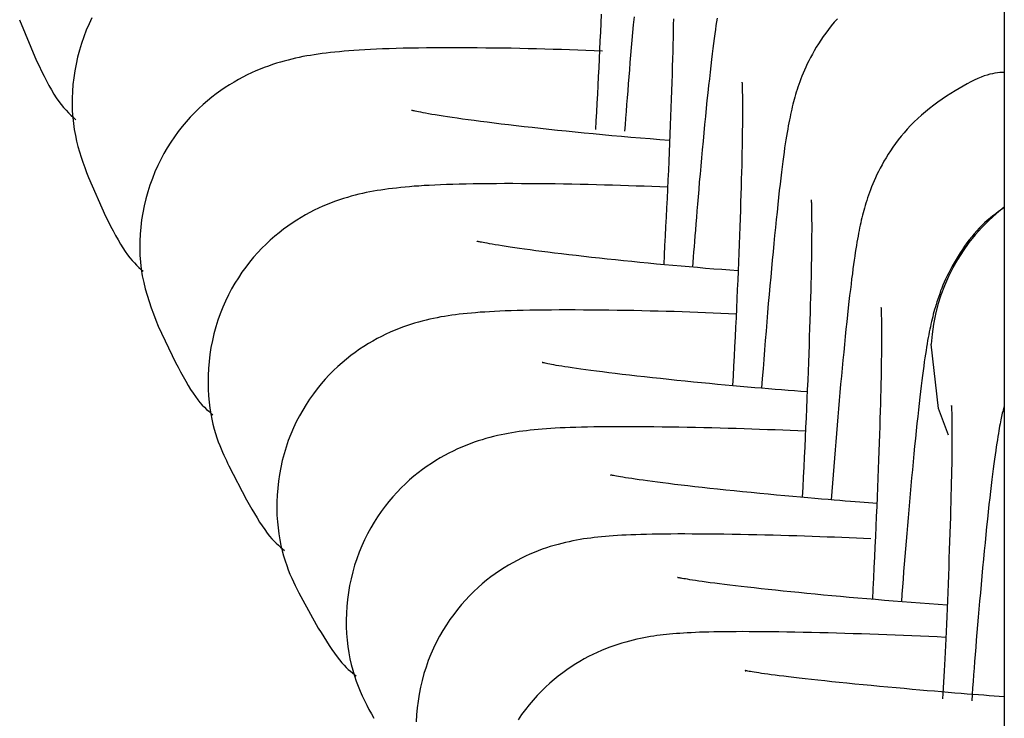
# Model space of a CAD drawing. Extents: x -7512 to 6172, y -1197 to 2325.
# Drawn here: x -2399 to -2383, y 999 to 1011 of the extents above; entities that cross this region are included whole.
import ezdxf

# ---------------------------------------------------------------- set-up
doc = ezdxf.new("R2010")
doc.units = 0

msp = doc.modelspace()

# ---------------------------------------------------------------- linework, layer by layer
at = {"color": 7, "linetype": 'Continuous'}
for p, q in [((-2383.366, 1932.703), (-2383.366, -88.942)), ((-2399.196, 1010.666), (-2398.923, 1010.004)), ((-2398.089, 1008.131), (-2397.814, 1007.507)), ((-2396.968, 1005.741), (-2396.69, 1005.156)), ((-2395.831, 1003.496), (-2395.551, 1002.95)), ((-2394.677, 1001.395), (-2394.395, 1000.888))]:
    msp.add_line(p, q, dxfattribs=at)
for points in [[(-2389.848, 1010.754), (-2389.854, 1010.611), (-2389.86, 1010.467), (-2389.866, 1010.324), (-2389.873, 1010.18), (-2389.88, 1010.037), (-2389.887, 1009.894), (-2389.894, 1009.751), (-2389.901, 1009.609), (-2389.908, 1009.467), (-2389.916, 1009.324), (-2389.923, 1009.182), (-2389.931, 1009.041), (-2389.938, 1008.899)], [(-2398.034, 1010.698), (-2398.081, 1010.598), (-2398.125, 1010.496), (-2398.165, 1010.391), (-2398.202, 1010.284), (-2398.234, 1010.175), (-2398.264, 1010.065), (-2398.289, 1009.954), (-2398.31, 1009.843), (-2398.327, 1009.733), (-2398.34, 1009.623), (-2398.348, 1009.514), (-2398.353, 1009.407), (-2398.353, 1009.302), (-2398.35, 1009.198), (-2398.343, 1009.096), (-2398.332, 1008.997), (-2398.318, 1008.9), (-2398.301, 1008.806), (-2398.281, 1008.715), (-2398.259, 1008.627), (-2398.234, 1008.541), (-2398.207, 1008.456), (-2398.179, 1008.374), (-2398.15, 1008.292), (-2398.12, 1008.211), (-2398.089, 1008.131)], [(-2389.318, 1010.711), (-2389.33, 1010.585), (-2389.341, 1010.461), (-2389.352, 1010.338), (-2389.363, 1010.217), (-2389.374, 1010.097), (-2389.384, 1009.978), (-2389.394, 1009.861), (-2389.403, 1009.746), (-2389.412, 1009.633), (-2389.421, 1009.521), (-2389.43, 1009.411), (-2389.438, 1009.302), (-2389.447, 1009.193), (-2389.455, 1009.086), (-2389.463, 1008.979), (-2389.471, 1008.872)], [(-2388.685, 1010.679), (-2388.687, 1010.583), (-2388.689, 1010.483), (-2388.692, 1010.377), (-2388.694, 1010.268), (-2388.697, 1010.154), (-2388.701, 1010.035), (-2388.704, 1009.913), (-2388.708, 1009.787), (-2388.712, 1009.657), (-2388.717, 1009.525), (-2388.721, 1009.39), (-2388.726, 1009.252), (-2388.732, 1009.112), (-2388.737, 1008.971), (-2388.743, 1008.828), (-2388.749, 1008.683), (-2388.755, 1008.537), (-2388.761, 1008.39), (-2388.767, 1008.242), (-2388.774, 1008.093), (-2388.781, 1007.944), (-2388.788, 1007.793), (-2388.796, 1007.643), (-2388.803, 1007.491), (-2388.811, 1007.34), (-2388.819, 1007.188), (-2388.827, 1007.036), (-2388.835, 1006.883), (-2388.842, 1006.731)], [(-2387.983, 1010.692), (-2387.992, 1010.633), (-2388.002, 1010.571), (-2388.011, 1010.506), (-2388.021, 1010.437), (-2388.031, 1010.364), (-2388.041, 1010.286), (-2388.052, 1010.204), (-2388.062, 1010.117), (-2388.073, 1010.024), (-2388.085, 1009.927), (-2388.097, 1009.825), (-2388.108, 1009.718), (-2388.121, 1009.606), (-2388.133, 1009.489), (-2388.146, 1009.368), (-2388.158, 1009.242), (-2388.171, 1009.113), (-2388.184, 1008.98), (-2388.197, 1008.846), (-2388.209, 1008.712), (-2388.222, 1008.577), (-2388.234, 1008.444), (-2388.246, 1008.312), (-2388.258, 1008.183), (-2388.269, 1008.058), (-2388.279, 1007.936), (-2388.289, 1007.817), (-2388.299, 1007.703), (-2388.308, 1007.592), (-2388.317, 1007.486), (-2388.325, 1007.384), (-2388.333, 1007.286), (-2388.34, 1007.193), (-2388.347, 1007.104), (-2388.354, 1007.017), (-2388.36, 1006.933), (-2388.366, 1006.85), (-2388.372, 1006.769), (-2388.378, 1006.688)], [(-2386.048, 1010.682), (-2386.099, 1010.625), (-2386.147, 1010.567), (-2386.193, 1010.509), (-2386.236, 1010.451), (-2386.278, 1010.394), (-2386.317, 1010.337), (-2386.354, 1010.28), (-2386.389, 1010.224), (-2386.422, 1010.168), (-2386.452, 1010.114), (-2386.481, 1010.06), (-2386.508, 1010.007), (-2386.534, 1009.955), (-2386.557, 1009.905), (-2386.58, 1009.855), (-2386.6, 1009.807), (-2386.619, 1009.76), (-2386.637, 1009.714), (-2386.654, 1009.669), (-2386.669, 1009.626), (-2386.684, 1009.584), (-2386.697, 1009.542), (-2386.71, 1009.502), (-2386.722, 1009.462), (-2386.734, 1009.423), (-2386.744, 1009.384), (-2386.755, 1009.345), (-2386.765, 1009.306), (-2386.774, 1009.267), (-2386.784, 1009.228), (-2386.793, 1009.187), (-2386.802, 1009.145), (-2386.811, 1009.101), (-2386.821, 1009.056), (-2386.83, 1009.009), (-2386.839, 1008.959), (-2386.848, 1008.908), (-2386.858, 1008.853), (-2386.867, 1008.796), (-2386.877, 1008.736), (-2386.887, 1008.673), (-2386.897, 1008.607), (-2386.907, 1008.537), (-2386.917, 1008.463), (-2386.927, 1008.385), (-2386.938, 1008.302), (-2386.949, 1008.214), (-2386.96, 1008.121), (-2386.971, 1008.023), (-2386.983, 1007.919), (-2386.995, 1007.809), (-2387.008, 1007.694), (-2387.02, 1007.575), (-2387.033, 1007.453), (-2387.046, 1007.327), (-2387.059, 1007.198), (-2387.072, 1007.067), (-2387.084, 1006.935), (-2387.097, 1006.801), (-2387.11, 1006.665), (-2387.122, 1006.528), (-2387.135, 1006.388), (-2387.147, 1006.247), (-2387.16, 1006.104), (-2387.172, 1005.958), (-2387.184, 1005.811), (-2387.196, 1005.662), (-2387.209, 1005.511), (-2387.221, 1005.359), (-2387.233, 1005.206), (-2387.245, 1005.053), (-2387.257, 1004.898), (-2387.268, 1004.744)], [(-2389.828, 1010.161), (-2389.96, 1010.166), (-2390.091, 1010.171), (-2390.223, 1010.176), (-2390.355, 1010.18), (-2390.487, 1010.185), (-2390.62, 1010.189), (-2390.753, 1010.193), (-2390.887, 1010.197), (-2391.021, 1010.2), (-2391.156, 1010.203), (-2391.292, 1010.206), (-2391.428, 1010.208), (-2391.565, 1010.21), (-2391.702, 1010.211), (-2391.84, 1010.212), (-2391.978, 1010.213), (-2392.116, 1010.214), (-2392.253, 1010.214), (-2392.39, 1010.214), (-2392.524, 1010.213), (-2392.656, 1010.212), (-2392.785, 1010.21), (-2392.91, 1010.208), (-2393.03, 1010.206), (-2393.145, 1010.203), (-2393.255, 1010.2), (-2393.36, 1010.196), (-2393.46, 1010.192), (-2393.556, 1010.188), (-2393.648, 1010.183), (-2393.737, 1010.178), (-2393.821, 1010.172), (-2393.903, 1010.166), (-2393.981, 1010.159), (-2394.056, 1010.152), (-2394.129, 1010.145), (-2394.199, 1010.137), (-2394.267, 1010.129), (-2394.333, 1010.121), (-2394.397, 1010.112), (-2394.46, 1010.103), (-2394.521, 1010.093), (-2394.581, 1010.083), (-2394.641, 1010.072), (-2394.7, 1010.06), (-2394.759, 1010.047), (-2394.819, 1010.033), (-2394.879, 1010.018), (-2394.941, 1010.002), (-2395.003, 1009.984), (-2395.067, 1009.965), (-2395.131, 1009.944), (-2395.197, 1009.921), (-2395.263, 1009.897), (-2395.33, 1009.87), (-2395.398, 1009.842), (-2395.467, 1009.811), (-2395.537, 1009.778), (-2395.607, 1009.742), (-2395.678, 1009.705), (-2395.749, 1009.664), (-2395.821, 1009.621), (-2395.892, 1009.575), (-2395.964, 1009.526), (-2396.035, 1009.475), (-2396.106, 1009.42), (-2396.177, 1009.362), (-2396.247, 1009.302), (-2396.317, 1009.238), (-2396.385, 1009.171), (-2396.453, 1009.1), (-2396.519, 1009.027), (-2396.583, 1008.95), (-2396.646, 1008.87), (-2396.707, 1008.786), (-2396.766, 1008.699), (-2396.823, 1008.609), (-2396.877, 1008.516), (-2396.928, 1008.42), (-2396.976, 1008.321), (-2397.021, 1008.219), (-2397.063, 1008.114), (-2397.102, 1008.007), (-2397.137, 1007.898), (-2397.168, 1007.787), (-2397.195, 1007.675), (-2397.218, 1007.561), (-2397.236, 1007.448), (-2397.25, 1007.333), (-2397.26, 1007.219), (-2397.266, 1007.105), (-2397.266, 1006.992), (-2397.263, 1006.88), (-2397.254, 1006.768), (-2397.242, 1006.659), (-2397.224, 1006.551), (-2397.202, 1006.445), (-2397.176, 1006.341), (-2397.147, 1006.238), (-2397.115, 1006.137), (-2397.08, 1006.037), (-2397.044, 1005.938), (-2397.006, 1005.839), (-2396.968, 1005.741)], [(-2398.923, 1010.004), (-2398.883, 1009.922), (-2398.844, 1009.841), (-2398.804, 1009.761), (-2398.765, 1009.684), (-2398.725, 1009.609), (-2398.686, 1009.538), (-2398.646, 1009.471), (-2398.607, 1009.409), (-2398.568, 1009.353), (-2398.528, 1009.302), (-2398.489, 1009.255), (-2398.45, 1009.211), (-2398.411, 1009.171), (-2398.372, 1009.133), (-2398.332, 1009.096), (-2398.293, 1009.059)], [(-2383.366, 1009.82), (-2383.402, 1009.817), (-2383.439, 1009.815), (-2383.477, 1009.811), (-2383.516, 1009.805), (-2383.556, 1009.798), (-2383.599, 1009.789), (-2383.643, 1009.777), (-2383.69, 1009.762), (-2383.74, 1009.743), (-2383.792, 1009.72), (-2383.848, 1009.695), (-2383.905, 1009.666), (-2383.965, 1009.634), (-2384.027, 1009.6), (-2384.091, 1009.563), (-2384.157, 1009.523), (-2384.225, 1009.481), (-2384.293, 1009.436), (-2384.363, 1009.39), (-2384.432, 1009.342), (-2384.5, 1009.292), (-2384.568, 1009.24), (-2384.634, 1009.187), (-2384.697, 1009.133), (-2384.758, 1009.078), (-2384.817, 1009.022), (-2384.872, 1008.965), (-2384.925, 1008.908), (-2384.976, 1008.85), (-2385.024, 1008.792), (-2385.07, 1008.734), (-2385.114, 1008.676), (-2385.156, 1008.618), (-2385.195, 1008.56), (-2385.232, 1008.503), (-2385.267, 1008.447), (-2385.3, 1008.391), (-2385.331, 1008.336), (-2385.361, 1008.282), (-2385.388, 1008.229), (-2385.413, 1008.177), (-2385.437, 1008.126), (-2385.459, 1008.076), (-2385.48, 1008.028), (-2385.499, 1007.98), (-2385.517, 1007.934), (-2385.534, 1007.889), (-2385.55, 1007.845), (-2385.565, 1007.802), (-2385.578, 1007.76), (-2385.591, 1007.719), (-2385.603, 1007.679), (-2385.615, 1007.639), (-2385.626, 1007.6), (-2385.636, 1007.561), (-2385.646, 1007.522), (-2385.656, 1007.483), (-2385.665, 1007.444), (-2385.674, 1007.404), (-2385.683, 1007.363), (-2385.692, 1007.322), (-2385.7, 1007.279), (-2385.709, 1007.235), (-2385.717, 1007.189), (-2385.726, 1007.141), (-2385.735, 1007.091), (-2385.743, 1007.039), (-2385.752, 1006.984), (-2385.761, 1006.926), (-2385.771, 1006.865), (-2385.78, 1006.8), (-2385.79, 1006.732), (-2385.799, 1006.66), (-2385.809, 1006.584), (-2385.82, 1006.503), (-2385.83, 1006.418), (-2385.841, 1006.329), (-2385.852, 1006.235), (-2385.863, 1006.136), (-2385.875, 1006.033), (-2385.887, 1005.924), (-2385.899, 1005.81), (-2385.911, 1005.693), (-2385.924, 1005.572), (-2385.936, 1005.448), (-2385.948, 1005.322), (-2385.961, 1005.194), (-2385.973, 1005.065), (-2385.985, 1004.936), (-2385.997, 1004.806), (-2386.009, 1004.675), (-2386.021, 1004.544), (-2386.032, 1004.413), (-2386.044, 1004.281), (-2386.055, 1004.149), (-2386.066, 1004.016), (-2386.077, 1003.884), (-2386.087, 1003.751), (-2386.098, 1003.618), (-2386.108, 1003.485), (-2386.118, 1003.352), (-2386.129, 1003.219), (-2386.139, 1003.086), (-2386.149, 1002.952)], [(-2387.583, 1009.662), (-2387.583, 1009.662), (-2387.583, 1009.662), (-2387.583, 1009.661), (-2387.583, 1009.66), (-2387.583, 1009.656), (-2387.582, 1009.65), (-2387.582, 1009.642), (-2387.582, 1009.631), (-2387.581, 1009.617), (-2387.58, 1009.6), (-2387.58, 1009.579), (-2387.579, 1009.554), (-2387.578, 1009.527), (-2387.578, 1009.495), (-2387.577, 1009.46), (-2387.576, 1009.422), (-2387.576, 1009.379), (-2387.576, 1009.333), (-2387.575, 1009.283), (-2387.575, 1009.228), (-2387.575, 1009.169), (-2387.576, 1009.106), (-2387.576, 1009.038), (-2387.577, 1008.966), (-2387.578, 1008.888), (-2387.579, 1008.806), (-2387.58, 1008.719), (-2387.582, 1008.627), (-2387.584, 1008.531), (-2387.586, 1008.43), (-2387.588, 1008.324), (-2387.591, 1008.214), (-2387.594, 1008.1), (-2387.597, 1007.981), (-2387.601, 1007.859), (-2387.605, 1007.733), (-2387.609, 1007.603), (-2387.613, 1007.471), (-2387.618, 1007.336), (-2387.623, 1007.198), (-2387.628, 1007.058), (-2387.634, 1006.916), (-2387.64, 1006.772), (-2387.645, 1006.626), (-2387.652, 1006.479), (-2387.658, 1006.33), (-2387.665, 1006.18), (-2387.672, 1006.028), (-2387.679, 1005.875), (-2387.686, 1005.722), (-2387.694, 1005.567), (-2387.702, 1005.411), (-2387.71, 1005.256), (-2387.718, 1005.099), (-2387.726, 1004.943), (-2387.734, 1004.786)], [(-2388.748, 1008.722), (-2388.904, 1008.736), (-2389.059, 1008.749), (-2389.214, 1008.762), (-2389.369, 1008.775), (-2389.522, 1008.789), (-2389.674, 1008.802), (-2389.825, 1008.816), (-2389.974, 1008.83), (-2390.121, 1008.844), (-2390.267, 1008.858), (-2390.41, 1008.872), (-2390.55, 1008.887), (-2390.689, 1008.901), (-2390.824, 1008.916), (-2390.957, 1008.931), (-2391.086, 1008.945), (-2391.213, 1008.96), (-2391.336, 1008.974), (-2391.455, 1008.989), (-2391.57, 1009.003), (-2391.681, 1009.017), (-2391.788, 1009.031), (-2391.889, 1009.044), (-2391.986, 1009.057), (-2392.077, 1009.069), (-2392.162, 1009.081), (-2392.243, 1009.093), (-2392.318, 1009.104), (-2392.388, 1009.115), (-2392.454, 1009.126), (-2392.514, 1009.135), (-2392.57, 1009.145), (-2392.622, 1009.154), (-2392.669, 1009.163), (-2392.711, 1009.171), (-2392.749, 1009.178), (-2392.782, 1009.184), (-2392.811, 1009.19), (-2392.835, 1009.195), (-2392.854, 1009.199), (-2392.869, 1009.203), (-2392.88, 1009.205), (-2392.888, 1009.206), (-2392.893, 1009.207), (-2392.895, 1009.208), (-2392.896, 1009.208), (-2392.895, 1009.208), (-2392.894, 1009.207)], [(-2388.78, 1007.974), (-2388.905, 1007.979), (-2389.031, 1007.983), (-2389.156, 1007.988), (-2389.282, 1007.993), (-2389.408, 1007.997), (-2389.536, 1008.001), (-2389.664, 1008.006), (-2389.793, 1008.009), (-2389.923, 1008.013), (-2390.054, 1008.016), (-2390.186, 1008.019), (-2390.318, 1008.021), (-2390.452, 1008.024), (-2390.587, 1008.026), (-2390.722, 1008.027), (-2390.858, 1008.029), (-2390.994, 1008.03), (-2391.13, 1008.03), (-2391.265, 1008.031), (-2391.399, 1008.031), (-2391.53, 1008.03), (-2391.658, 1008.03), (-2391.783, 1008.028), (-2391.903, 1008.027), (-2392.018, 1008.025), (-2392.128, 1008.022), (-2392.233, 1008.019), (-2392.334, 1008.016), (-2392.43, 1008.012), (-2392.522, 1008.008), (-2392.61, 1008.003), (-2392.695, 1007.999), (-2392.776, 1007.993), (-2392.853, 1007.988), (-2392.928, 1007.982), (-2393, 1007.975), (-2393.069, 1007.969), (-2393.137, 1007.961), (-2393.202, 1007.954), (-2393.265, 1007.946), (-2393.327, 1007.938), (-2393.387, 1007.929), (-2393.447, 1007.92), (-2393.506, 1007.909), (-2393.565, 1007.899), (-2393.624, 1007.887), (-2393.683, 1007.874), (-2393.742, 1007.86), (-2393.803, 1007.845), (-2393.864, 1007.829), (-2393.927, 1007.811), (-2393.99, 1007.791), (-2394.054, 1007.77), (-2394.12, 1007.747), (-2394.186, 1007.723), (-2394.253, 1007.696), (-2394.321, 1007.667), (-2394.39, 1007.636), (-2394.459, 1007.603), (-2394.529, 1007.567), (-2394.6, 1007.529), (-2394.671, 1007.488), (-2394.742, 1007.445), (-2394.813, 1007.398), (-2394.884, 1007.35), (-2394.955, 1007.298), (-2395.026, 1007.243), (-2395.096, 1007.185), (-2395.166, 1007.124), (-2395.235, 1007.06), (-2395.303, 1006.993), (-2395.369, 1006.922), (-2395.435, 1006.848), (-2395.499, 1006.771), (-2395.561, 1006.69), (-2395.622, 1006.607), (-2395.68, 1006.52), (-2395.736, 1006.431), (-2395.789, 1006.338), (-2395.839, 1006.243), (-2395.887, 1006.145), (-2395.931, 1006.044), (-2395.972, 1005.941), (-2396.009, 1005.836), (-2396.043, 1005.729), (-2396.073, 1005.62), (-2396.098, 1005.51), (-2396.12, 1005.398), (-2396.138, 1005.285), (-2396.151, 1005.171), (-2396.16, 1005.058), (-2396.166, 1004.946), (-2396.168, 1004.835), (-2396.166, 1004.727), (-2396.16, 1004.622), (-2396.152, 1004.521), (-2396.14, 1004.424), (-2396.125, 1004.332), (-2396.108, 1004.245), (-2396.089, 1004.163), (-2396.068, 1004.086), (-2396.046, 1004.013), (-2396.024, 1003.945), (-2396.002, 1003.882), (-2395.98, 1003.823), (-2395.958, 1003.768), (-2395.937, 1003.718), (-2395.915, 1003.67), (-2395.894, 1003.624), (-2395.873, 1003.58), (-2395.852, 1003.538), (-2395.831, 1003.496)], [(-2386.47, 1007.77), (-2386.47, 1007.771), (-2386.47, 1007.773), (-2386.47, 1007.773), (-2386.47, 1007.773), (-2386.47, 1007.771), (-2386.47, 1007.767), (-2386.47, 1007.76), (-2386.469, 1007.751), (-2386.469, 1007.739), (-2386.468, 1007.724), (-2386.468, 1007.706), (-2386.467, 1007.685), (-2386.466, 1007.66), (-2386.465, 1007.632), (-2386.465, 1007.6), (-2386.464, 1007.565), (-2386.463, 1007.527), (-2386.463, 1007.484), (-2386.463, 1007.438), (-2386.462, 1007.388), (-2386.462, 1007.333), (-2386.462, 1007.275), (-2386.463, 1007.211), (-2386.463, 1007.143), (-2386.464, 1007.07), (-2386.465, 1006.992), (-2386.466, 1006.909), (-2386.467, 1006.822), (-2386.469, 1006.73), (-2386.471, 1006.633), (-2386.473, 1006.532), (-2386.475, 1006.426), (-2386.478, 1006.316), (-2386.481, 1006.202), (-2386.485, 1006.083), (-2386.488, 1005.961), (-2386.492, 1005.835), (-2386.496, 1005.705), (-2386.501, 1005.573), (-2386.505, 1005.437), (-2386.51, 1005.299), (-2386.516, 1005.158), (-2386.521, 1005.015), (-2386.527, 1004.869), (-2386.533, 1004.721), (-2386.539, 1004.571), (-2386.546, 1004.42), (-2386.553, 1004.266), (-2386.56, 1004.11), (-2386.567, 1003.953), (-2386.575, 1003.795), (-2386.583, 1003.636), (-2386.591, 1003.475), (-2386.599, 1003.314), (-2386.607, 1003.153), (-2386.615, 1002.991)], [(-2383.366, 1007.648), (-2383.412, 1007.614), (-2383.458, 1007.581), (-2383.504, 1007.547), (-2383.55, 1007.512), (-2383.595, 1007.476), (-2383.64, 1007.439), (-2383.683, 1007.4), (-2383.727, 1007.36), (-2383.769, 1007.317), (-2383.81, 1007.272), (-2383.851, 1007.226), (-2383.89, 1007.178), (-2383.929, 1007.129), (-2383.967, 1007.078), (-2384.004, 1007.027), (-2384.04, 1006.974), (-2384.075, 1006.921), (-2384.109, 1006.867), (-2384.141, 1006.813), (-2384.173, 1006.759), (-2384.203, 1006.705), (-2384.232, 1006.652), (-2384.259, 1006.599), (-2384.285, 1006.548), (-2384.309, 1006.497), (-2384.331, 1006.448), (-2384.352, 1006.399), (-2384.371, 1006.352), (-2384.389, 1006.306), (-2384.405, 1006.261), (-2384.421, 1006.217), (-2384.435, 1006.174), (-2384.449, 1006.132), (-2384.462, 1006.091), (-2384.474, 1006.051), (-2384.486, 1006.011), (-2384.497, 1005.971), (-2384.507, 1005.932), (-2384.517, 1005.892), (-2384.527, 1005.853), (-2384.536, 1005.813), (-2384.545, 1005.773), (-2384.554, 1005.732), (-2384.563, 1005.69), (-2384.572, 1005.647), (-2384.58, 1005.602), (-2384.589, 1005.556), (-2384.598, 1005.508), (-2384.606, 1005.458), (-2384.615, 1005.405), (-2384.624, 1005.349), (-2384.633, 1005.291), (-2384.642, 1005.23), (-2384.652, 1005.165), (-2384.661, 1005.096), (-2384.671, 1005.024), (-2384.681, 1004.948), (-2384.691, 1004.867), (-2384.702, 1004.782), (-2384.713, 1004.692), (-2384.724, 1004.598), (-2384.735, 1004.5), (-2384.747, 1004.396), (-2384.758, 1004.288), (-2384.77, 1004.175), (-2384.783, 1004.058), (-2384.795, 1003.937), (-2384.807, 1003.813), (-2384.82, 1003.687), (-2384.832, 1003.559), (-2384.844, 1003.43), (-2384.856, 1003.301), (-2384.868, 1003.172), (-2384.88, 1003.044), (-2384.891, 1002.916), (-2384.903, 1002.789), (-2384.914, 1002.662), (-2384.924, 1002.536), (-2384.935, 1002.411), (-2384.945, 1002.286), (-2384.955, 1002.162), (-2384.965, 1002.039), (-2384.974, 1001.917), (-2384.984, 1001.795), (-2384.993, 1001.674), (-2385.002, 1001.553), (-2385.011, 1001.432), (-2385.02, 1001.312)], [(-2397.814, 1007.507), (-2397.774, 1007.428), (-2397.734, 1007.35), (-2397.694, 1007.274), (-2397.655, 1007.199), (-2397.615, 1007.128), (-2397.576, 1007.06), (-2397.538, 1006.997), (-2397.5, 1006.939), (-2397.462, 1006.886), (-2397.425, 1006.839), (-2397.388, 1006.796), (-2397.352, 1006.757), (-2397.316, 1006.72), (-2397.28, 1006.686), (-2397.244, 1006.654), (-2397.208, 1006.622)], [(-2387.647, 1006.628), (-2387.777, 1006.638), (-2387.908, 1006.649), (-2388.038, 1006.659), (-2388.169, 1006.67), (-2388.3, 1006.681), (-2388.431, 1006.692), (-2388.563, 1006.703), (-2388.694, 1006.715), (-2388.827, 1006.727), (-2388.959, 1006.739), (-2389.092, 1006.752), (-2389.224, 1006.765), (-2389.356, 1006.778), (-2389.488, 1006.791), (-2389.618, 1006.805), (-2389.748, 1006.818), (-2389.876, 1006.832), (-2390.003, 1006.846), (-2390.128, 1006.86), (-2390.25, 1006.874), (-2390.369, 1006.888), (-2390.484, 1006.901), (-2390.595, 1006.915), (-2390.702, 1006.928), (-2390.803, 1006.941), (-2390.9, 1006.953), (-2390.991, 1006.965), (-2391.078, 1006.977), (-2391.16, 1006.988), (-2391.237, 1007), (-2391.309, 1007.01), (-2391.376, 1007.021), (-2391.439, 1007.031), (-2391.497, 1007.04), (-2391.551, 1007.049), (-2391.599, 1007.057), (-2391.643, 1007.065), (-2391.682, 1007.072), (-2391.716, 1007.079), (-2391.745, 1007.084), (-2391.769, 1007.089), (-2391.788, 1007.092), (-2391.804, 1007.096), (-2391.816, 1007.098), (-2391.826, 1007.1), (-2391.834, 1007.102), (-2391.841, 1007.104), (-2391.847, 1007.105)], [(-2387.676, 1005.936), (-2387.799, 1005.941), (-2387.922, 1005.946), (-2388.045, 1005.951), (-2388.169, 1005.956), (-2388.293, 1005.961), (-2388.419, 1005.965), (-2388.545, 1005.97), (-2388.672, 1005.974), (-2388.8, 1005.977), (-2388.93, 1005.981), (-2389.06, 1005.984), (-2389.192, 1005.987), (-2389.324, 1005.99), (-2389.458, 1005.992), (-2389.592, 1005.994), (-2389.726, 1005.996), (-2389.862, 1005.998), (-2389.997, 1005.999), (-2390.132, 1006), (-2390.265, 1006.001), (-2390.396, 1006.001), (-2390.523, 1006.001), (-2390.648, 1006), (-2390.768, 1005.999), (-2390.883, 1005.998), (-2390.993, 1005.996), (-2391.099, 1005.994), (-2391.2, 1005.991), (-2391.296, 1005.988), (-2391.389, 1005.985), (-2391.477, 1005.981), (-2391.562, 1005.977), (-2391.643, 1005.973), (-2391.72, 1005.968), (-2391.794, 1005.963), (-2391.866, 1005.957), (-2391.934, 1005.951), (-2392.001, 1005.945), (-2392.065, 1005.938), (-2392.128, 1005.931), (-2392.189, 1005.924), (-2392.25, 1005.916), (-2392.309, 1005.907), (-2392.368, 1005.898), (-2392.426, 1005.888), (-2392.484, 1005.877), (-2392.543, 1005.865), (-2392.602, 1005.852), (-2392.662, 1005.838), (-2392.723, 1005.823), (-2392.785, 1005.806), (-2392.847, 1005.788), (-2392.91, 1005.768), (-2392.975, 1005.747), (-2393.04, 1005.724), (-2393.106, 1005.698), (-2393.173, 1005.671), (-2393.241, 1005.642), (-2393.31, 1005.61), (-2393.379, 1005.576), (-2393.449, 1005.54), (-2393.52, 1005.501), (-2393.59, 1005.46), (-2393.661, 1005.416), (-2393.732, 1005.369), (-2393.803, 1005.32), (-2393.873, 1005.267), (-2393.944, 1005.212), (-2394.013, 1005.153), (-2394.082, 1005.092), (-2394.151, 1005.027), (-2394.218, 1004.959), (-2394.284, 1004.887), (-2394.349, 1004.813), (-2394.412, 1004.735), (-2394.474, 1004.654), (-2394.534, 1004.57), (-2394.591, 1004.482), (-2394.646, 1004.392), (-2394.698, 1004.299), (-2394.748, 1004.203), (-2394.794, 1004.105), (-2394.838, 1004.004), (-2394.877, 1003.901), (-2394.914, 1003.795), (-2394.946, 1003.688), (-2394.975, 1003.58), (-2394.999, 1003.47), (-2395.02, 1003.359), (-2395.036, 1003.248), (-2395.048, 1003.136), (-2395.056, 1003.025), (-2395.061, 1002.916), (-2395.061, 1002.807), (-2395.059, 1002.701), (-2395.052, 1002.598), (-2395.042, 1002.498), (-2395.029, 1002.401), (-2395.013, 1002.308), (-2394.995, 1002.218), (-2394.975, 1002.132), (-2394.952, 1002.05), (-2394.928, 1001.971), (-2394.903, 1001.896), (-2394.877, 1001.825), (-2394.85, 1001.757), (-2394.822, 1001.693), (-2394.794, 1001.63), (-2394.765, 1001.57), (-2394.736, 1001.511), (-2394.707, 1001.453), (-2394.677, 1001.395)], [(-2385.347, 1006.033), (-2385.348, 1006.036), (-2385.348, 1006.038), (-2385.348, 1006.04), (-2385.348, 1006.04), (-2385.348, 1006.04), (-2385.348, 1006.037), (-2385.348, 1006.033), (-2385.348, 1006.026), (-2385.347, 1006.016), (-2385.347, 1006.004), (-2385.346, 1005.989), (-2385.345, 1005.971), (-2385.344, 1005.95), (-2385.343, 1005.926), (-2385.343, 1005.899), (-2385.342, 1005.868), (-2385.341, 1005.834), (-2385.341, 1005.797), (-2385.34, 1005.756), (-2385.34, 1005.711), (-2385.34, 1005.662), (-2385.34, 1005.609), (-2385.34, 1005.551), (-2385.34, 1005.489), (-2385.341, 1005.422), (-2385.341, 1005.35), (-2385.342, 1005.273), (-2385.343, 1005.191), (-2385.344, 1005.105), (-2385.346, 1005.014), (-2385.348, 1004.919), (-2385.35, 1004.819), (-2385.352, 1004.714), (-2385.355, 1004.605), (-2385.358, 1004.492), (-2385.361, 1004.374), (-2385.365, 1004.253), (-2385.368, 1004.127), (-2385.373, 1003.998), (-2385.377, 1003.865), (-2385.382, 1003.729), (-2385.387, 1003.589), (-2385.392, 1003.446), (-2385.398, 1003.299), (-2385.404, 1003.15), (-2385.41, 1002.997), (-2385.417, 1002.842), (-2385.424, 1002.684), (-2385.431, 1002.523), (-2385.438, 1002.36), (-2385.446, 1002.195), (-2385.454, 1002.028), (-2385.462, 1001.86), (-2385.47, 1001.691), (-2385.479, 1001.521), (-2385.487, 1001.35)], [(-2384.262, 1003.99), (-2384.425, 1004.417), (-2384.542, 1005.451)], [(-2396.69, 1005.156), (-2396.649, 1005.08), (-2396.608, 1005.004), (-2396.567, 1004.93), (-2396.527, 1004.858), (-2396.487, 1004.789), (-2396.447, 1004.724), (-2396.408, 1004.663), (-2396.37, 1004.608), (-2396.333, 1004.558), (-2396.297, 1004.513), (-2396.261, 1004.473), (-2396.226, 1004.437), (-2396.191, 1004.403), (-2396.157, 1004.372), (-2396.123, 1004.342), (-2396.089, 1004.313)], [(-2386.536, 1004.684), (-2386.638, 1004.692), (-2386.74, 1004.7), (-2386.842, 1004.708), (-2386.946, 1004.716), (-2387.051, 1004.724), (-2387.158, 1004.733), (-2387.267, 1004.742), (-2387.379, 1004.751), (-2387.494, 1004.761), (-2387.611, 1004.771), (-2387.731, 1004.782), (-2387.853, 1004.794), (-2387.978, 1004.805), (-2388.105, 1004.817), (-2388.233, 1004.83), (-2388.364, 1004.843), (-2388.495, 1004.856), (-2388.628, 1004.869), (-2388.76, 1004.883), (-2388.892, 1004.897), (-2389.021, 1004.911), (-2389.149, 1004.924), (-2389.273, 1004.938), (-2389.394, 1004.952), (-2389.509, 1004.966), (-2389.62, 1004.979), (-2389.726, 1004.992), (-2389.827, 1005.005), (-2389.922, 1005.017), (-2390.012, 1005.029), (-2390.096, 1005.04), (-2390.174, 1005.051), (-2390.246, 1005.061), (-2390.313, 1005.071), (-2390.375, 1005.08), (-2390.431, 1005.088), (-2390.482, 1005.096), (-2390.529, 1005.104), (-2390.571, 1005.111), (-2390.609, 1005.118), (-2390.644, 1005.124), (-2390.674, 1005.13), (-2390.702, 1005.136), (-2390.725, 1005.141), (-2390.745, 1005.145), (-2390.762, 1005.149), (-2390.775, 1005.152), (-2390.785, 1005.154), (-2390.792, 1005.156), (-2390.796, 1005.157), (-2390.797, 1005.157), (-2390.797, 1005.157), (-2390.795, 1005.156), (-2390.792, 1005.155), (-2390.788, 1005.154), (-2390.784, 1005.153)], [(-2384.216, 1004.455), (-2384.216, 1004.458), (-2384.216, 1004.46), (-2384.216, 1004.462), (-2384.216, 1004.463), (-2384.216, 1004.463), (-2384.216, 1004.462), (-2384.216, 1004.46), (-2384.216, 1004.455), (-2384.215, 1004.448), (-2384.215, 1004.44), (-2384.215, 1004.428), (-2384.214, 1004.415), (-2384.213, 1004.399), (-2384.213, 1004.381), (-2384.212, 1004.36), (-2384.212, 1004.336), (-2384.211, 1004.31), (-2384.21, 1004.281), (-2384.21, 1004.248), (-2384.209, 1004.212), (-2384.209, 1004.172), (-2384.208, 1004.128), (-2384.208, 1004.079), (-2384.208, 1004.026), (-2384.208, 1003.968), (-2384.208, 1003.905), (-2384.209, 1003.838), (-2384.209, 1003.766), (-2384.21, 1003.689), (-2384.211, 1003.607), (-2384.212, 1003.521), (-2384.214, 1003.43), (-2384.216, 1003.335), (-2384.218, 1003.235), (-2384.22, 1003.131), (-2384.223, 1003.023), (-2384.226, 1002.91), (-2384.229, 1002.792), (-2384.232, 1002.671), (-2384.236, 1002.545), (-2384.241, 1002.415), (-2384.245, 1002.282), (-2384.25, 1002.146), (-2384.255, 1002.009), (-2384.26, 1001.871), (-2384.265, 1001.733), (-2384.27, 1001.597), (-2384.276, 1001.462), (-2384.281, 1001.33), (-2384.286, 1001.201), (-2384.292, 1001.075), (-2384.297, 1000.952), (-2384.302, 1000.833), (-2384.308, 1000.718), (-2384.313, 1000.607), (-2384.318, 1000.499), (-2384.323, 1000.396), (-2384.328, 1000.297), (-2384.333, 1000.201), (-2384.338, 1000.108), (-2384.342, 1000.017), (-2384.347, 999.927), (-2384.352, 999.838), (-2384.357, 999.75)], [(-2383.366, 1004.46), (-2383.372, 1004.438), (-2383.379, 1004.415), (-2383.385, 1004.391), (-2383.392, 1004.367), (-2383.398, 1004.343), (-2383.404, 1004.317), (-2383.411, 1004.291), (-2383.417, 1004.263), (-2383.423, 1004.234), (-2383.429, 1004.203), (-2383.435, 1004.171), (-2383.441, 1004.135), (-2383.447, 1004.098), (-2383.454, 1004.057), (-2383.461, 1004.014), (-2383.469, 1003.967), (-2383.477, 1003.916), (-2383.486, 1003.862), (-2383.495, 1003.803), (-2383.504, 1003.741), (-2383.514, 1003.674), (-2383.524, 1003.604), (-2383.535, 1003.528), (-2383.545, 1003.449), (-2383.556, 1003.364), (-2383.567, 1003.275), (-2383.578, 1003.181), (-2383.59, 1003.083), (-2383.601, 1002.98), (-2383.613, 1002.872), (-2383.625, 1002.759), (-2383.638, 1002.641), (-2383.65, 1002.518), (-2383.663, 1002.391), (-2383.676, 1002.261), (-2383.689, 1002.128), (-2383.701, 1001.994), (-2383.714, 1001.858), (-2383.727, 1001.723), (-2383.739, 1001.588), (-2383.751, 1001.454), (-2383.763, 1001.323), (-2383.774, 1001.193), (-2383.785, 1001.065), (-2383.796, 1000.94), (-2383.806, 1000.817), (-2383.816, 1000.696), (-2383.825, 1000.579), (-2383.834, 1000.465), (-2383.843, 1000.353), (-2383.851, 1000.244), (-2383.859, 1000.137), (-2383.867, 1000.031), (-2383.875, 999.927), (-2383.883, 999.823), (-2383.89, 999.72)], [(-2386.563, 1004.052), (-2386.685, 1004.057), (-2386.807, 1004.062), (-2386.929, 1004.067), (-2387.051, 1004.072), (-2387.175, 1004.077), (-2387.299, 1004.081), (-2387.424, 1004.086), (-2387.55, 1004.09), (-2387.677, 1004.094), (-2387.806, 1004.098), (-2387.935, 1004.102), (-2388.066, 1004.105), (-2388.197, 1004.108), (-2388.33, 1004.111), (-2388.463, 1004.114), (-2388.597, 1004.116), (-2388.731, 1004.118), (-2388.866, 1004.12), (-2389, 1004.121), (-2389.132, 1004.123), (-2389.262, 1004.124), (-2389.389, 1004.124), (-2389.513, 1004.124), (-2389.633, 1004.124), (-2389.748, 1004.123), (-2389.859, 1004.122), (-2389.964, 1004.121), (-2390.065, 1004.119), (-2390.162, 1004.116), (-2390.255, 1004.114), (-2390.343, 1004.111), (-2390.427, 1004.107), (-2390.507, 1004.104), (-2390.584, 1004.1), (-2390.657, 1004.095), (-2390.728, 1004.09), (-2390.796, 1004.085), (-2390.861, 1004.08), (-2390.925, 1004.074), (-2390.987, 1004.068), (-2391.047, 1004.061), (-2391.107, 1004.053), (-2391.166, 1004.046), (-2391.224, 1004.037), (-2391.282, 1004.028), (-2391.34, 1004.018), (-2391.398, 1004.007), (-2391.457, 1003.995), (-2391.516, 1003.982), (-2391.576, 1003.967), (-2391.637, 1003.952), (-2391.699, 1003.935), (-2391.761, 1003.916), (-2391.825, 1003.896), (-2391.889, 1003.874), (-2391.955, 1003.851), (-2392.021, 1003.825), (-2392.088, 1003.797), (-2392.157, 1003.767), (-2392.225, 1003.734), (-2392.295, 1003.7), (-2392.365, 1003.663), (-2392.435, 1003.623), (-2392.505, 1003.581), (-2392.576, 1003.536), (-2392.646, 1003.488), (-2392.717, 1003.438), (-2392.787, 1003.385), (-2392.857, 1003.328), (-2392.926, 1003.269), (-2392.994, 1003.206), (-2393.062, 1003.141), (-2393.129, 1003.071), (-2393.194, 1002.999), (-2393.259, 1002.923), (-2393.321, 1002.845), (-2393.382, 1002.763), (-2393.441, 1002.678), (-2393.497, 1002.59), (-2393.551, 1002.499), (-2393.602, 1002.405), (-2393.65, 1002.308), (-2393.696, 1002.209), (-2393.737, 1002.107), (-2393.776, 1002.003), (-2393.811, 1001.898), (-2393.842, 1001.79), (-2393.869, 1001.681), (-2393.892, 1001.571), (-2393.911, 1001.46), (-2393.925, 1001.349), (-2393.936, 1001.237), (-2393.943, 1001.126), (-2393.946, 1001.016), (-2393.945, 1000.907), (-2393.94, 1000.8), (-2393.932, 1000.695), (-2393.92, 1000.593), (-2393.905, 1000.493), (-2393.886, 1000.396), (-2393.865, 1000.301), (-2393.841, 1000.21), (-2393.815, 1000.121), (-2393.786, 1000.036), (-2393.755, 999.954), (-2393.723, 999.875), (-2393.689, 999.798), (-2393.653, 999.724), (-2393.617, 999.651), (-2393.58, 999.579), (-2393.542, 999.509), (-2393.504, 999.438)], [(-2385.415, 1002.892), (-2385.482, 1002.897), (-2385.549, 1002.901), (-2385.618, 1002.907), (-2385.689, 1002.912), (-2385.763, 1002.918), (-2385.84, 1002.924), (-2385.922, 1002.93), (-2386.009, 1002.937), (-2386.101, 1002.945), (-2386.199, 1002.953), (-2386.303, 1002.962), (-2386.411, 1002.971), (-2386.525, 1002.982), (-2386.643, 1002.992), (-2386.766, 1003.003), (-2386.894, 1003.015), (-2387.026, 1003.027), (-2387.16, 1003.04), (-2387.297, 1003.053), (-2387.435, 1003.066), (-2387.573, 1003.08), (-2387.71, 1003.094), (-2387.844, 1003.107), (-2387.976, 1003.121), (-2388.102, 1003.134), (-2388.225, 1003.148), (-2388.342, 1003.161), (-2388.455, 1003.174), (-2388.563, 1003.186), (-2388.666, 1003.198), (-2388.763, 1003.21), (-2388.855, 1003.222), (-2388.942, 1003.233), (-2389.024, 1003.243), (-2389.1, 1003.253), (-2389.171, 1003.263), (-2389.237, 1003.272), (-2389.298, 1003.281), (-2389.355, 1003.29), (-2389.407, 1003.298), (-2389.454, 1003.305), (-2389.497, 1003.312), (-2389.536, 1003.319), (-2389.57, 1003.325), (-2389.6, 1003.331), (-2389.626, 1003.335), (-2389.647, 1003.339), (-2389.664, 1003.343), (-2389.677, 1003.345), (-2389.686, 1003.347), (-2389.692, 1003.348), (-2389.695, 1003.348), (-2389.696, 1003.348), (-2389.695, 1003.348), (-2389.694, 1003.348), (-2389.692, 1003.347)], [(-2395.551, 1002.95), (-2395.508, 1002.875), (-2395.465, 1002.802), (-2395.422, 1002.729), (-2395.38, 1002.659), (-2395.338, 1002.592), (-2395.297, 1002.529), (-2395.257, 1002.47), (-2395.218, 1002.416), (-2395.18, 1002.368), (-2395.143, 1002.325), (-2395.107, 1002.286), (-2395.072, 1002.252), (-2395.037, 1002.22), (-2395.003, 1002.191), (-2394.97, 1002.163), (-2394.936, 1002.135)], [(-2385.511, 1002.322), (-2385.627, 1002.327), (-2385.743, 1002.332), (-2385.86, 1002.337), (-2385.977, 1002.342), (-2386.095, 1002.347), (-2386.214, 1002.352), (-2386.334, 1002.356), (-2386.455, 1002.36), (-2386.578, 1002.365), (-2386.703, 1002.369), (-2386.829, 1002.372), (-2386.956, 1002.376), (-2387.084, 1002.379), (-2387.214, 1002.383), (-2387.345, 1002.386), (-2387.476, 1002.388), (-2387.609, 1002.391), (-2387.742, 1002.393), (-2387.874, 1002.395), (-2388.005, 1002.397), (-2388.134, 1002.399), (-2388.26, 1002.4), (-2388.383, 1002.4), (-2388.502, 1002.401), (-2388.616, 1002.401), (-2388.726, 1002.4), (-2388.831, 1002.399), (-2388.932, 1002.398), (-2389.028, 1002.396), (-2389.12, 1002.394), (-2389.207, 1002.392), (-2389.291, 1002.389), (-2389.37, 1002.386), (-2389.445, 1002.383), (-2389.517, 1002.379), (-2389.586, 1002.375), (-2389.653, 1002.371), (-2389.717, 1002.366), (-2389.779, 1002.361), (-2389.84, 1002.356), (-2389.899, 1002.35), (-2389.958, 1002.343), (-2390.015, 1002.336), (-2390.073, 1002.328), (-2390.13, 1002.32), (-2390.187, 1002.311), (-2390.244, 1002.3), (-2390.302, 1002.289), (-2390.361, 1002.277), (-2390.42, 1002.264), (-2390.48, 1002.25), (-2390.54, 1002.234), (-2390.602, 1002.217), (-2390.665, 1002.198), (-2390.728, 1002.177), (-2390.793, 1002.155), (-2390.859, 1002.131), (-2390.925, 1002.104), (-2390.993, 1002.076), (-2391.061, 1002.045), (-2391.13, 1002.012), (-2391.199, 1001.976), (-2391.269, 1001.938), (-2391.339, 1001.898), (-2391.409, 1001.855), (-2391.479, 1001.81), (-2391.549, 1001.761), (-2391.619, 1001.71), (-2391.689, 1001.656), (-2391.758, 1001.599), (-2391.827, 1001.538), (-2391.895, 1001.475), (-2391.962, 1001.408), (-2392.028, 1001.338), (-2392.093, 1001.265), (-2392.156, 1001.189), (-2392.218, 1001.109), (-2392.278, 1001.026), (-2392.336, 1000.941), (-2392.391, 1000.852), (-2392.444, 1000.76), (-2392.494, 1000.665), (-2392.541, 1000.568), (-2392.585, 1000.468), (-2392.626, 1000.366), (-2392.663, 1000.262), (-2392.697, 1000.156), (-2392.727, 1000.048), (-2392.752, 999.938), (-2392.774, 999.828), (-2392.791, 999.716), (-2392.805, 999.604), (-2392.814, 999.492), (-2392.819, 999.38)], [(-2384.285, 1001.254), (-2384.43, 1001.265), (-2384.575, 1001.276), (-2384.719, 1001.287), (-2384.864, 1001.299), (-2385.007, 1001.31), (-2385.151, 1001.321), (-2385.294, 1001.333), (-2385.437, 1001.345), (-2385.578, 1001.357), (-2385.719, 1001.369), (-2385.859, 1001.382), (-2385.998, 1001.394), (-2386.136, 1001.407), (-2386.272, 1001.419), (-2386.406, 1001.432), (-2386.539, 1001.445), (-2386.669, 1001.458), (-2386.797, 1001.471), (-2386.922, 1001.483), (-2387.044, 1001.496), (-2387.163, 1001.509), (-2387.277, 1001.521), (-2387.388, 1001.533), (-2387.493, 1001.545), (-2387.594, 1001.556), (-2387.689, 1001.567), (-2387.779, 1001.578), (-2387.865, 1001.589), (-2387.946, 1001.599), (-2388.021, 1001.609), (-2388.093, 1001.618), (-2388.159, 1001.627), (-2388.221, 1001.636), (-2388.278, 1001.644), (-2388.33, 1001.652), (-2388.378, 1001.659), (-2388.421, 1001.666), (-2388.459, 1001.672), (-2388.492, 1001.678), (-2388.52, 1001.682), (-2388.543, 1001.686), (-2388.562, 1001.69), (-2388.577, 1001.692), (-2388.589, 1001.695), (-2388.599, 1001.696), (-2388.607, 1001.698), (-2388.613, 1001.699), (-2388.619, 1001.701)], [(-2394.395, 1000.888), (-2394.35, 1000.817), (-2394.305, 1000.746), (-2394.261, 1000.676), (-2394.218, 1000.609), (-2394.175, 1000.544), (-2394.133, 1000.484), (-2394.093, 1000.428), (-2394.054, 1000.377), (-2394.017, 1000.332), (-2393.981, 1000.292), (-2393.946, 1000.256), (-2393.912, 1000.224), (-2393.879, 1000.196), (-2393.847, 1000.169), (-2393.815, 1000.144), (-2393.784, 1000.12)], [(-2384.309, 1000.739), (-2384.444, 1000.745), (-2384.579, 1000.751), (-2384.715, 1000.757), (-2384.85, 1000.763), (-2384.985, 1000.768), (-2385.12, 1000.774), (-2385.255, 1000.779), (-2385.391, 1000.784), (-2385.526, 1000.789), (-2385.661, 1000.794), (-2385.796, 1000.798), (-2385.931, 1000.802), (-2386.065, 1000.806), (-2386.199, 1000.81), (-2386.333, 1000.813), (-2386.467, 1000.816), (-2386.6, 1000.819), (-2386.732, 1000.821), (-2386.862, 1000.824), (-2386.99, 1000.826), (-2387.114, 1000.827), (-2387.236, 1000.829), (-2387.353, 1000.83), (-2387.466, 1000.83), (-2387.573, 1000.831), (-2387.675, 1000.83), (-2387.772, 1000.83), (-2387.865, 1000.829), (-2387.953, 1000.828), (-2388.036, 1000.826), (-2388.116, 1000.825), (-2388.192, 1000.822), (-2388.264, 1000.82), (-2388.333, 1000.817), (-2388.399, 1000.814), (-2388.463, 1000.811), (-2388.523, 1000.807), (-2388.582, 1000.803), (-2388.638, 1000.799), (-2388.693, 1000.795), (-2388.746, 1000.79), (-2388.798, 1000.785), (-2388.849, 1000.78), (-2388.9, 1000.774), (-2388.951, 1000.767), (-2389.002, 1000.76), (-2389.054, 1000.752), (-2389.107, 1000.742), (-2389.162, 1000.732), (-2389.217, 1000.721), (-2389.274, 1000.709), (-2389.333, 1000.695), (-2389.392, 1000.68), (-2389.453, 1000.664), (-2389.515, 1000.646), (-2389.579, 1000.626), (-2389.643, 1000.604), (-2389.709, 1000.58), (-2389.775, 1000.554), (-2389.843, 1000.526), (-2389.911, 1000.496), (-2389.98, 1000.463), (-2390.049, 1000.429), (-2390.118, 1000.392), (-2390.188, 1000.352), (-2390.257, 1000.311), (-2390.327, 1000.266), (-2390.397, 1000.219), (-2390.466, 1000.169), (-2390.536, 1000.116), (-2390.604, 1000.06), (-2390.673, 1000.001), (-2390.741, 999.939), (-2390.808, 999.873), (-2390.874, 999.804), (-2390.94, 999.732), (-2391.003, 999.657), (-2391.065, 999.579), (-2391.126, 999.497), (-2391.184, 999.413)], [(-2383.366, 999.784), (-2383.447, 999.79), (-2383.528, 999.795), (-2383.611, 999.802), (-2383.695, 999.808), (-2383.782, 999.814), (-2383.871, 999.821), (-2383.963, 999.828), (-2384.06, 999.836), (-2384.161, 999.844), (-2384.266, 999.853), (-2384.375, 999.862), (-2384.488, 999.872), (-2384.605, 999.882), (-2384.726, 999.892), (-2384.849, 999.903), (-2384.976, 999.915), (-2385.106, 999.926), (-2385.238, 999.938), (-2385.371, 999.951), (-2385.504, 999.963), (-2385.636, 999.976), (-2385.767, 999.988), (-2385.895, 1000.001), (-2386.019, 1000.014), (-2386.138, 1000.026), (-2386.253, 1000.038), (-2386.363, 1000.05), (-2386.468, 1000.061), (-2386.568, 1000.073), (-2386.662, 1000.084), (-2386.751, 1000.094), (-2386.834, 1000.104), (-2386.912, 1000.113), (-2386.984, 1000.122), (-2387.051, 1000.131), (-2387.113, 1000.139), (-2387.169, 1000.146), (-2387.221, 1000.154), (-2387.269, 1000.16), (-2387.312, 1000.167), (-2387.351, 1000.173), (-2387.386, 1000.178), (-2387.417, 1000.184), (-2387.444, 1000.188), (-2387.467, 1000.192), (-2387.487, 1000.196), (-2387.503, 1000.199), (-2387.515, 1000.201), (-2387.524, 1000.203), (-2387.529, 1000.204), (-2387.532, 1000.204), (-2387.533, 1000.204), (-2387.532, 1000.204), (-2387.53, 1000.203), (-2387.527, 1000.203), (-2387.523, 1000.202)]]:
    msp.add_lwpolyline(points, dxfattribs=at)
msp.add_arc((-2381.547, 1005.265), 3.001, 127.308, 176.4337, dxfattribs=at)

doc.saveas('drawing.dxf')
